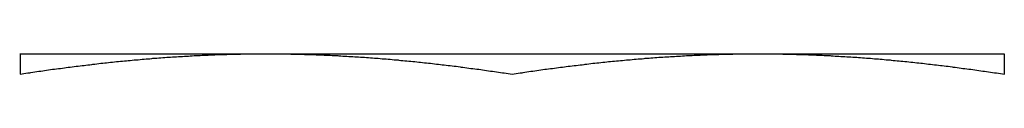
# Model space of a CAD drawing. Extents: x 2104 to 3199, y -553 to 517.
# Drawn here: x 2227 to 2237, y 433 to 433 of the extents above; entities that cross this region are included whole.
import ezdxf

# ---------------------------------------------------------------- set-up
doc = ezdxf.new("R2010")
doc.units = 0
doc.header["$LTSCALE"] = 10
doc.layers.get('0').update_dxf_attribs({"linetype": 'CONTINUOUS'})
doc.layers.add('STEMPEL', color=3, linetype='CONTINUOUS')

# ---------------------------------------------------------------- blocks, each defined once
blk = doc.blocks.new('A$C43D0A956')
at = {"linetype": 'CONTINUOUS', "extrusion": (0, 1, -2e-16)}
for p, q in [((1175.117, 333.302), (1177.617, 333.302)), ((1177.617, 333.302), (1182.617, 333.302)), ((1182.617, 333.302), (1185.117, 333.302))]:
    blk.add_line(p, q, dxfattribs=at)
for points in [[(1175.12, 333.302, 0), (1175.12, 333.302, 0), (1175.12, 333.302, 0), (1175.12, 333.302, 0), (1175.12, 333.302, 0), (1175.12, 333.302, 0), (1175.12, 333.302, 0), (1175.12, 333.302, 0), (1175.12, 333.301, 0), (1175.12, 333.301, 0), (1175.12, 333.301, 0), (1175.12, 333.301, 0), (1175.12, 333.301, 0), (1175.12, 333.301, 0), (1175.12, 333.301, 0), (1175.12, 333.301, 0), (1175.12, 333.3, 0), (1175.12, 333.3, 0), (1175.12, 333.3, 0), (1175.12, 333.3, 0), (1175.12, 333.299, 0), (1175.12, 333.299, 0), (1175.12, 333.299, 0), (1175.12, 333.299, 0), (1175.12, 333.298, 0), (1175.12, 333.298, 0), (1175.12, 333.298, 0), (1175.12, 333.297, 0), (1175.12, 333.297, 0), (1175.12, 333.297, 0), (1175.12, 333.296, 0), (1175.12, 333.296, 0), (1175.12, 333.296, 0), (1175.12, 333.295, 0), (1175.12, 333.295, 0), (1175.12, 333.294, 0), (1175.12, 333.294, 0), (1175.12, 333.293, 0), (1175.12, 333.293, 0), (1175.12, 333.293, 0), (1175.12, 333.292, 0), (1175.12, 333.292, 0), (1175.12, 333.291, 0), (1175.12, 333.291, 0), (1175.12, 333.29, 0), (1175.12, 333.29, 0), (1175.12, 333.289, 0), (1175.12, 333.288, 0), (1175.12, 333.288, 0), (1175.12, 333.287, 0), (1175.12, 333.287, 0), (1175.12, 333.286, 0), (1175.12, 333.285, 0), (1175.12, 333.285, 0), (1175.12, 333.284, 0), (1175.12, 333.283, 0), (1175.12, 333.283, 0), (1175.12, 333.282, 0), (1175.12, 333.281, 0), (1175.12, 333.281, 0), (1175.12, 333.28, 0), (1175.12, 333.279, 0), (1175.12, 333.279, 0), (1175.12, 333.278, 0), (1175.12, 333.277, 0), (1175.12, 333.276, 0), (1175.12, 333.275, 0), (1175.12, 333.275, 0), (1175.12, 333.274, 0), (1175.12, 333.273, 0), (1175.12, 333.272, 0), (1175.12, 333.271, 0), (1175.12, 333.271, 0), (1175.12, 333.27, 0), (1175.12, 333.269, 0), (1175.12, 333.268, 0), (1175.12, 333.267, 0), (1175.12, 333.266, 0), (1175.12, 333.265, 0), (1175.12, 333.264, 0), (1175.12, 333.263, 0), (1175.12, 333.262, 0), (1175.12, 333.261, 0), (1175.12, 333.26, 0), (1175.12, 333.259, 0), (1175.12, 333.258, 0), (1175.12, 333.257, 0), (1175.12, 333.256, 0), (1175.12, 333.255, 0), (1175.12, 333.254, 0), (1175.12, 333.253, 0), (1175.12, 333.252, 0), (1175.12, 333.251, 0), (1175.12, 333.25, 0), (1175.12, 333.249, 0), (1175.12, 333.248, 0), (1175.12, 333.247, 0), (1175.12, 333.246, 0), (1175.12, 333.244, 0), (1175.12, 333.243, 0), (1175.12, 333.242, 0), (1175.12, 333.241, 0), (1175.12, 333.24, 0), (1175.12, 333.238, 0), (1175.12, 333.237, 0), (1175.12, 333.236, 0), (1175.12, 333.235, 0), (1175.12, 333.234, 0), (1175.12, 333.232, 0), (1175.12, 333.231, 0), (1175.12, 333.23, 0), (1175.12, 333.228, 0), (1175.12, 333.227, 0), (1175.12, 333.226, 0), (1175.12, 333.225, 0), (1175.12, 333.223, 0), (1175.12, 333.222, 0), (1175.12, 333.221, 0), (1175.12, 333.219, 0), (1175.12, 333.218, 0), (1175.12, 333.216, 0), (1175.12, 333.215, 0), (1175.12, 333.214, 0), (1175.12, 333.212, 0), (1175.12, 333.211, 0), (1175.12, 333.209, 0), (1175.12, 333.208, 0), (1175.12, 333.207, 0), (1175.12, 333.205, 0), (1175.12, 333.204, 0), (1175.12, 333.202, 0), (1175.12, 333.201, 0), (1175.12, 333.199, 0), (1175.12, 333.198, 0), (1175.12, 333.196, 0), (1175.12, 333.195, 0), (1175.12, 333.193, 0), (1175.12, 333.191, 0), (1175.12, 333.19, 0), (1175.12, 333.188, 0), (1175.12, 333.187, 0), (1175.12, 333.185, 0), (1175.12, 333.184, 0), (1175.12, 333.182, 0), (1175.12, 333.18, 0), (1175.12, 333.179, 0), (1175.12, 333.177, 0), (1175.12, 333.175, 0), (1175.12, 333.174, 0), (1175.12, 333.172, 0), (1175.12, 333.171, 0), (1175.12, 333.169, 0), (1175.12, 333.167, 0), (1175.12, 333.165, 0), (1175.12, 333.164, 0), (1175.12, 333.162, 0), (1175.12, 333.16, 0), (1175.12, 333.159, 0), (1175.12, 333.157, 0), (1175.12, 333.155, 0), (1175.12, 333.153, 0), (1175.12, 333.152, 0), (1175.12, 333.15, 0), (1175.12, 333.148, 0), (1175.12, 333.146, 0), (1175.12, 333.144, 0), (1175.12, 333.143, 0), (1175.12, 333.141, 0), (1175.12, 333.139, 0), (1175.12, 333.137, 0), (1175.12, 333.135, 0), (1175.12, 333.133, 0), (1175.12, 333.132, 0), (1175.12, 333.13, 0), (1175.12, 333.128, 0), (1175.12, 333.126, 0), (1175.12, 333.124, 0), (1175.12, 333.122, 0), (1175.12, 333.12, 0), (1175.12, 333.118, 0), (1175.12, 333.116, 0), (1175.12, 333.114, 0), (1175.12, 333.112, 0), (1175.12, 333.111, 0), (1175.12, 333.109, 0), (1175.12, 333.107, 0), (1175.12, 333.105, 0), (1175.12, 333.103, 0), (1175.12, 333.101, 0), (1175.12, 333.099, 0), (1175.12, 333.097, 0), (1175.12, 333.095, 0)], [(1175.12, 333.095, 0), (1175.14, 333.098, 0), (1175.16, 333.101, 0), (1175.18, 333.104, 0), (1175.2, 333.107, 0), (1175.22, 333.11, 0), (1175.23, 333.113, 0), (1175.25, 333.115, 0), (1175.27, 333.118, 0), (1175.29, 333.121, 0), (1175.31, 333.124, 0), (1175.33, 333.127, 0), (1175.35, 333.13, 0), (1175.37, 333.133, 0), (1175.39, 333.135, 0), (1175.41, 333.138, 0), (1175.43, 333.141, 0), (1175.45, 333.144, 0), (1175.47, 333.146, 0), (1175.49, 333.149, 0), (1175.51, 333.152, 0), (1175.53, 333.154, 0), (1175.55, 333.157, 0), (1175.57, 333.16, 0), (1175.59, 333.162, 0), (1175.61, 333.165, 0), (1175.63, 333.167, 0), (1175.65, 333.17, 0), (1175.67, 333.172, 0), (1175.69, 333.175, 0), (1175.71, 333.177, 0), (1175.73, 333.18, 0), (1175.75, 333.182, 0), (1175.77, 333.184, 0), (1175.79, 333.187, 0), (1175.81, 333.189, 0), (1175.83, 333.191, 0), (1175.85, 333.194, 0), (1175.86, 333.196, 0), (1175.88, 333.198, 0), (1175.9, 333.201, 0), (1175.92, 333.203, 0), (1175.94, 333.205, 0), (1175.96, 333.207, 0), (1175.98, 333.209, 0), (1176, 333.211, 0), (1176.02, 333.213, 0), (1176.04, 333.216, 0), (1176.06, 333.218, 0), (1176.08, 333.22, 0), (1176.1, 333.222, 0), (1176.12, 333.224, 0), (1176.14, 333.226, 0), (1176.16, 333.228, 0), (1176.18, 333.23, 0), (1176.2, 333.231, 0), (1176.22, 333.233, 0), (1176.24, 333.235, 0), (1176.26, 333.237, 0), (1176.28, 333.239, 0), (1176.3, 333.241, 0), (1176.32, 333.242, 0), (1176.34, 333.244, 0), (1176.36, 333.246, 0), (1176.38, 333.247, 0), (1176.4, 333.249, 0), (1176.42, 333.251, 0), (1176.44, 333.252, 0), (1176.46, 333.254, 0), (1176.47, 333.256, 0), (1176.49, 333.257, 0), (1176.51, 333.259, 0), (1176.53, 333.26, 0), (1176.55, 333.262, 0), (1176.57, 333.263, 0), (1176.59, 333.264, 0), (1176.61, 333.266, 0), (1176.63, 333.267, 0), (1176.65, 333.268, 0), (1176.67, 333.27, 0), (1176.69, 333.271, 0), (1176.71, 333.272, 0), (1176.73, 333.274, 0), (1176.75, 333.275, 0), (1176.77, 333.276, 0), (1176.79, 333.277, 0), (1176.81, 333.278, 0), (1176.83, 333.279, 0), (1176.85, 333.281, 0), (1176.87, 333.282, 0), (1176.89, 333.283, 0), (1176.91, 333.284, 0), (1176.93, 333.285, 0), (1176.95, 333.286, 0), (1176.97, 333.287, 0), (1176.99, 333.287, 0), (1177.01, 333.288, 0), (1177.03, 333.289, 0), (1177.05, 333.29, 0), (1177.07, 333.291, 0), (1177.09, 333.292, 0), (1177.1, 333.292, 0), (1177.12, 333.293, 0), (1177.14, 333.294, 0), (1177.16, 333.294, 0), (1177.18, 333.295, 0), (1177.2, 333.296, 0), (1177.22, 333.296, 0), (1177.24, 333.297, 0), (1177.26, 333.297, 0), (1177.28, 333.298, 0), (1177.3, 333.298, 0), (1177.32, 333.299, 0), (1177.34, 333.299, 0), (1177.36, 333.299, 0), (1177.38, 333.3, 0), (1177.4, 333.3, 0), (1177.42, 333.3, 0), (1177.44, 333.301, 0), (1177.46, 333.301, 0), (1177.48, 333.301, 0), (1177.5, 333.301, 0), (1177.52, 333.302, 0), (1177.54, 333.302, 0), (1177.56, 333.302, 0), (1177.58, 333.302, 0), (1177.6, 333.302, 0), (1177.62, 333.302, 0)], [(1177.62, 333.302, 0), (1177.64, 333.302, 0), (1177.66, 333.302, 0), (1177.68, 333.302, 0), (1177.7, 333.302, 0), (1177.72, 333.302, 0), (1177.73, 333.301, 0), (1177.75, 333.301, 0), (1177.77, 333.301, 0), (1177.79, 333.301, 0), (1177.81, 333.3, 0), (1177.83, 333.3, 0), (1177.85, 333.3, 0), (1177.87, 333.299, 0), (1177.89, 333.299, 0), (1177.91, 333.299, 0), (1177.93, 333.298, 0), (1177.95, 333.298, 0), (1177.97, 333.297, 0), (1177.99, 333.297, 0), (1178.01, 333.296, 0), (1178.03, 333.296, 0), (1178.05, 333.295, 0), (1178.07, 333.294, 0), (1178.09, 333.294, 0), (1178.11, 333.293, 0), (1178.13, 333.292, 0), (1178.15, 333.292, 0), (1178.17, 333.291, 0), (1178.19, 333.29, 0), (1178.21, 333.289, 0), (1178.23, 333.288, 0), (1178.25, 333.287, 0), (1178.27, 333.287, 0), (1178.29, 333.286, 0), (1178.31, 333.285, 0), (1178.33, 333.284, 0), (1178.35, 333.283, 0), (1178.36, 333.282, 0), (1178.38, 333.281, 0), (1178.4, 333.279, 0), (1178.42, 333.278, 0), (1178.44, 333.277, 0), (1178.46, 333.276, 0), (1178.48, 333.275, 0), (1178.5, 333.274, 0), (1178.52, 333.272, 0), (1178.54, 333.271, 0), (1178.56, 333.27, 0), (1178.58, 333.268, 0), (1178.6, 333.267, 0), (1178.62, 333.266, 0), (1178.64, 333.264, 0), (1178.66, 333.263, 0), (1178.68, 333.262, 0), (1178.7, 333.26, 0), (1178.72, 333.259, 0), (1178.74, 333.257, 0), (1178.76, 333.256, 0), (1178.78, 333.254, 0), (1178.8, 333.252, 0), (1178.82, 333.251, 0), (1178.84, 333.249, 0), (1178.86, 333.247, 0), (1178.88, 333.246, 0), (1178.9, 333.244, 0), (1178.92, 333.242, 0), (1178.94, 333.241, 0), (1178.96, 333.239, 0), (1178.97, 333.237, 0), (1178.99, 333.235, 0), (1179.01, 333.233, 0), (1179.03, 333.231, 0), (1179.05, 333.23, 0), (1179.07, 333.228, 0), (1179.09, 333.226, 0), (1179.11, 333.224, 0), (1179.13, 333.222, 0), (1179.15, 333.22, 0), (1179.17, 333.218, 0), (1179.19, 333.216, 0), (1179.21, 333.213, 0), (1179.23, 333.211, 0), (1179.25, 333.209, 0), (1179.27, 333.207, 0), (1179.29, 333.205, 0), (1179.31, 333.203, 0), (1179.33, 333.201, 0), (1179.35, 333.198, 0), (1179.37, 333.196, 0), (1179.39, 333.194, 0), (1179.41, 333.191, 0), (1179.43, 333.189, 0), (1179.45, 333.187, 0), (1179.47, 333.184, 0), (1179.49, 333.182, 0), (1179.51, 333.18, 0), (1179.53, 333.177, 0), (1179.55, 333.175, 0), (1179.57, 333.172, 0), (1179.59, 333.17, 0), (1179.6, 333.167, 0), (1179.62, 333.165, 0), (1179.64, 333.162, 0), (1179.66, 333.16, 0), (1179.68, 333.157, 0), (1179.7, 333.154, 0), (1179.72, 333.152, 0), (1179.74, 333.149, 0), (1179.76, 333.146, 0), (1179.78, 333.144, 0), (1179.8, 333.141, 0), (1179.82, 333.138, 0), (1179.84, 333.135, 0), (1179.86, 333.133, 0), (1179.88, 333.13, 0), (1179.9, 333.127, 0), (1179.92, 333.124, 0), (1179.94, 333.121, 0), (1179.96, 333.118, 0), (1179.98, 333.115, 0), (1180, 333.113, 0), (1180.02, 333.11, 0), (1180.04, 333.107, 0), (1180.06, 333.104, 0), (1180.08, 333.101, 0), (1180.1, 333.098, 0), (1180.12, 333.095, 0)], [(1180.12, 333.095, 0), (1180.14, 333.098, 0), (1180.16, 333.101, 0), (1180.18, 333.104, 0), (1180.2, 333.107, 0), (1180.22, 333.11, 0), (1180.23, 333.113, 0), (1180.25, 333.115, 0), (1180.27, 333.118, 0), (1180.29, 333.121, 0), (1180.31, 333.124, 0), (1180.33, 333.127, 0), (1180.35, 333.13, 0), (1180.37, 333.133, 0), (1180.39, 333.135, 0), (1180.41, 333.138, 0), (1180.43, 333.141, 0), (1180.45, 333.144, 0), (1180.47, 333.146, 0), (1180.49, 333.149, 0), (1180.51, 333.152, 0), (1180.53, 333.154, 0), (1180.55, 333.157, 0), (1180.57, 333.16, 0), (1180.59, 333.162, 0), (1180.61, 333.165, 0), (1180.63, 333.167, 0), (1180.65, 333.17, 0), (1180.67, 333.172, 0), (1180.69, 333.175, 0), (1180.71, 333.177, 0), (1180.73, 333.18, 0), (1180.75, 333.182, 0), (1180.77, 333.184, 0), (1180.79, 333.187, 0), (1180.81, 333.189, 0), (1180.83, 333.191, 0), (1180.85, 333.194, 0), (1180.86, 333.196, 0), (1180.88, 333.198, 0), (1180.9, 333.201, 0), (1180.92, 333.203, 0), (1180.94, 333.205, 0), (1180.96, 333.207, 0), (1180.98, 333.209, 0), (1181, 333.211, 0), (1181.02, 333.213, 0), (1181.04, 333.216, 0), (1181.06, 333.218, 0), (1181.08, 333.22, 0), (1181.1, 333.222, 0), (1181.12, 333.224, 0), (1181.14, 333.226, 0), (1181.16, 333.228, 0), (1181.18, 333.23, 0), (1181.2, 333.231, 0), (1181.22, 333.233, 0), (1181.24, 333.235, 0), (1181.26, 333.237, 0), (1181.28, 333.239, 0), (1181.3, 333.241, 0), (1181.32, 333.242, 0), (1181.34, 333.244, 0), (1181.36, 333.246, 0), (1181.38, 333.247, 0), (1181.4, 333.249, 0), (1181.42, 333.251, 0), (1181.44, 333.252, 0), (1181.46, 333.254, 0), (1181.47, 333.256, 0), (1181.49, 333.257, 0), (1181.51, 333.259, 0), (1181.53, 333.26, 0), (1181.55, 333.262, 0), (1181.57, 333.263, 0), (1181.59, 333.264, 0), (1181.61, 333.266, 0), (1181.63, 333.267, 0), (1181.65, 333.268, 0), (1181.67, 333.27, 0), (1181.69, 333.271, 0), (1181.71, 333.272, 0), (1181.73, 333.274, 0), (1181.75, 333.275, 0), (1181.77, 333.276, 0), (1181.79, 333.277, 0), (1181.81, 333.278, 0), (1181.83, 333.279, 0), (1181.85, 333.281, 0), (1181.87, 333.282, 0), (1181.89, 333.283, 0), (1181.91, 333.284, 0), (1181.93, 333.285, 0), (1181.95, 333.286, 0), (1181.97, 333.287, 0), (1181.99, 333.287, 0), (1182.01, 333.288, 0), (1182.03, 333.289, 0), (1182.05, 333.29, 0), (1182.07, 333.291, 0), (1182.09, 333.292, 0), (1182.1, 333.292, 0), (1182.12, 333.293, 0), (1182.14, 333.294, 0), (1182.16, 333.294, 0), (1182.18, 333.295, 0), (1182.2, 333.296, 0), (1182.22, 333.296, 0), (1182.24, 333.297, 0), (1182.26, 333.297, 0), (1182.28, 333.298, 0), (1182.3, 333.298, 0), (1182.32, 333.299, 0), (1182.34, 333.299, 0), (1182.36, 333.299, 0), (1182.38, 333.3, 0), (1182.4, 333.3, 0), (1182.42, 333.3, 0), (1182.44, 333.301, 0), (1182.46, 333.301, 0), (1182.48, 333.301, 0), (1182.5, 333.301, 0), (1182.52, 333.302, 0), (1182.54, 333.302, 0), (1182.56, 333.302, 0), (1182.58, 333.302, 0), (1182.6, 333.302, 0), (1182.62, 333.302, 0)], [(1182.62, 333.302, 0), (1182.64, 333.302, 0), (1182.66, 333.302, 0), (1182.68, 333.302, 0), (1182.7, 333.302, 0), (1182.72, 333.302, 0), (1182.73, 333.301, 0), (1182.75, 333.301, 0), (1182.77, 333.301, 0), (1182.79, 333.301, 0), (1182.81, 333.3, 0), (1182.83, 333.3, 0), (1182.85, 333.3, 0), (1182.87, 333.299, 0), (1182.89, 333.299, 0), (1182.91, 333.299, 0), (1182.93, 333.298, 0), (1182.95, 333.298, 0), (1182.97, 333.297, 0), (1182.99, 333.297, 0), (1183.01, 333.296, 0), (1183.03, 333.296, 0), (1183.05, 333.295, 0), (1183.07, 333.294, 0), (1183.09, 333.294, 0), (1183.11, 333.293, 0), (1183.13, 333.292, 0), (1183.15, 333.292, 0), (1183.17, 333.291, 0), (1183.19, 333.29, 0), (1183.21, 333.289, 0), (1183.23, 333.288, 0), (1183.25, 333.287, 0), (1183.27, 333.287, 0), (1183.29, 333.286, 0), (1183.31, 333.285, 0), (1183.33, 333.284, 0), (1183.35, 333.283, 0), (1183.36, 333.282, 0), (1183.38, 333.281, 0), (1183.4, 333.279, 0), (1183.42, 333.278, 0), (1183.44, 333.277, 0), (1183.46, 333.276, 0), (1183.48, 333.275, 0), (1183.5, 333.274, 0), (1183.52, 333.272, 0), (1183.54, 333.271, 0), (1183.56, 333.27, 0), (1183.58, 333.268, 0), (1183.6, 333.267, 0), (1183.62, 333.266, 0), (1183.64, 333.264, 0), (1183.66, 333.263, 0), (1183.68, 333.262, 0), (1183.7, 333.26, 0), (1183.72, 333.259, 0), (1183.74, 333.257, 0), (1183.76, 333.256, 0), (1183.78, 333.254, 0), (1183.8, 333.252, 0), (1183.82, 333.251, 0), (1183.84, 333.249, 0), (1183.86, 333.247, 0), (1183.88, 333.246, 0), (1183.9, 333.244, 0), (1183.92, 333.242, 0), (1183.94, 333.241, 0), (1183.96, 333.239, 0), (1183.97, 333.237, 0), (1183.99, 333.235, 0), (1184.01, 333.233, 0), (1184.03, 333.231, 0), (1184.05, 333.23, 0), (1184.07, 333.228, 0), (1184.09, 333.226, 0), (1184.11, 333.224, 0), (1184.13, 333.222, 0), (1184.15, 333.22, 0), (1184.17, 333.218, 0), (1184.19, 333.216, 0), (1184.21, 333.213, 0), (1184.23, 333.211, 0), (1184.25, 333.209, 0), (1184.27, 333.207, 0), (1184.29, 333.205, 0), (1184.31, 333.203, 0), (1184.33, 333.201, 0), (1184.35, 333.198, 0), (1184.37, 333.196, 0), (1184.39, 333.194, 0), (1184.41, 333.191, 0), (1184.43, 333.189, 0), (1184.45, 333.187, 0), (1184.47, 333.184, 0), (1184.49, 333.182, 0), (1184.51, 333.18, 0), (1184.53, 333.177, 0), (1184.55, 333.175, 0), (1184.57, 333.172, 0), (1184.59, 333.17, 0), (1184.6, 333.167, 0), (1184.62, 333.165, 0), (1184.64, 333.162, 0), (1184.66, 333.16, 0), (1184.68, 333.157, 0), (1184.7, 333.154, 0), (1184.72, 333.152, 0), (1184.74, 333.149, 0), (1184.76, 333.146, 0), (1184.78, 333.144, 0), (1184.8, 333.141, 0), (1184.82, 333.138, 0), (1184.84, 333.135, 0), (1184.86, 333.133, 0), (1184.88, 333.13, 0), (1184.9, 333.127, 0), (1184.92, 333.124, 0), (1184.94, 333.121, 0), (1184.96, 333.118, 0), (1184.98, 333.115, 0), (1185, 333.113, 0), (1185.02, 333.11, 0), (1185.04, 333.107, 0), (1185.06, 333.104, 0), (1185.08, 333.101, 0), (1185.1, 333.098, 0), (1185.12, 333.095, 0)], [(1185.12, 333.095, 0), (1185.12, 333.097, 0), (1185.12, 333.099, 0), (1185.12, 333.101, 0), (1185.12, 333.103, 0), (1185.12, 333.105, 0), (1185.12, 333.107, 0), (1185.12, 333.109, 0), (1185.12, 333.111, 0), (1185.12, 333.112, 0), (1185.12, 333.114, 0), (1185.12, 333.116, 0), (1185.12, 333.118, 0), (1185.12, 333.12, 0), (1185.12, 333.122, 0), (1185.12, 333.124, 0), (1185.12, 333.126, 0), (1185.12, 333.128, 0), (1185.12, 333.13, 0), (1185.12, 333.132, 0), (1185.12, 333.133, 0), (1185.12, 333.135, 0), (1185.12, 333.137, 0), (1185.12, 333.139, 0), (1185.12, 333.141, 0), (1185.12, 333.143, 0), (1185.12, 333.144, 0), (1185.12, 333.146, 0), (1185.12, 333.148, 0), (1185.12, 333.15, 0), (1185.12, 333.152, 0), (1185.12, 333.153, 0), (1185.12, 333.155, 0), (1185.12, 333.157, 0), (1185.12, 333.159, 0), (1185.12, 333.16, 0), (1185.12, 333.162, 0), (1185.12, 333.164, 0), (1185.12, 333.165, 0), (1185.12, 333.167, 0), (1185.12, 333.169, 0), (1185.12, 333.171, 0), (1185.12, 333.172, 0), (1185.12, 333.174, 0), (1185.12, 333.175, 0), (1185.12, 333.177, 0), (1185.12, 333.179, 0), (1185.12, 333.18, 0), (1185.12, 333.182, 0), (1185.12, 333.184, 0), (1185.12, 333.185, 0), (1185.12, 333.187, 0), (1185.12, 333.188, 0), (1185.12, 333.19, 0), (1185.12, 333.191, 0), (1185.12, 333.193, 0), (1185.12, 333.195, 0), (1185.12, 333.196, 0), (1185.12, 333.198, 0), (1185.12, 333.199, 0), (1185.12, 333.201, 0), (1185.12, 333.202, 0), (1185.12, 333.204, 0), (1185.12, 333.205, 0), (1185.12, 333.207, 0), (1185.12, 333.208, 0), (1185.12, 333.209, 0), (1185.12, 333.211, 0), (1185.12, 333.212, 0), (1185.12, 333.214, 0), (1185.12, 333.215, 0), (1185.12, 333.216, 0), (1185.12, 333.218, 0), (1185.12, 333.219, 0), (1185.12, 333.221, 0), (1185.12, 333.222, 0), (1185.12, 333.223, 0), (1185.12, 333.225, 0), (1185.12, 333.226, 0), (1185.12, 333.227, 0), (1185.12, 333.228, 0), (1185.12, 333.23, 0), (1185.12, 333.231, 0), (1185.12, 333.232, 0), (1185.12, 333.234, 0), (1185.12, 333.235, 0), (1185.12, 333.236, 0), (1185.12, 333.237, 0), (1185.12, 333.238, 0), (1185.12, 333.24, 0), (1185.12, 333.241, 0), (1185.12, 333.242, 0), (1185.12, 333.243, 0), (1185.12, 333.244, 0), (1185.12, 333.246, 0), (1185.12, 333.247, 0), (1185.12, 333.248, 0), (1185.12, 333.249, 0), (1185.12, 333.25, 0), (1185.12, 333.251, 0), (1185.12, 333.252, 0), (1185.12, 333.253, 0), (1185.12, 333.254, 0), (1185.12, 333.255, 0), (1185.12, 333.256, 0), (1185.12, 333.257, 0), (1185.12, 333.258, 0), (1185.12, 333.259, 0), (1185.12, 333.26, 0), (1185.12, 333.261, 0), (1185.12, 333.262, 0), (1185.12, 333.263, 0), (1185.12, 333.264, 0), (1185.12, 333.265, 0), (1185.12, 333.266, 0), (1185.12, 333.267, 0), (1185.12, 333.268, 0), (1185.12, 333.269, 0), (1185.12, 333.27, 0), (1185.12, 333.271, 0), (1185.12, 333.271, 0), (1185.12, 333.272, 0), (1185.12, 333.273, 0), (1185.12, 333.274, 0), (1185.12, 333.275, 0), (1185.12, 333.275, 0), (1185.12, 333.276, 0), (1185.12, 333.277, 0), (1185.12, 333.278, 0), (1185.12, 333.279, 0), (1185.12, 333.279, 0), (1185.12, 333.28, 0), (1185.12, 333.281, 0), (1185.12, 333.281, 0), (1185.12, 333.282, 0), (1185.12, 333.283, 0), (1185.12, 333.283, 0), (1185.12, 333.284, 0), (1185.12, 333.285, 0), (1185.12, 333.285, 0), (1185.12, 333.286, 0), (1185.12, 333.287, 0), (1185.12, 333.287, 0), (1185.12, 333.288, 0), (1185.12, 333.288, 0), (1185.12, 333.289, 0), (1185.12, 333.29, 0), (1185.12, 333.29, 0), (1185.12, 333.291, 0), (1185.12, 333.291, 0), (1185.12, 333.292, 0), (1185.12, 333.292, 0), (1185.12, 333.293, 0), (1185.12, 333.293, 0), (1185.12, 333.293, 0), (1185.12, 333.294, 0), (1185.12, 333.294, 0), (1185.12, 333.295, 0), (1185.12, 333.295, 0), (1185.12, 333.296, 0), (1185.12, 333.296, 0), (1185.12, 333.296, 0), (1185.12, 333.297, 0), (1185.12, 333.297, 0), (1185.12, 333.297, 0), (1185.12, 333.298, 0), (1185.12, 333.298, 0), (1185.12, 333.298, 0), (1185.12, 333.299, 0), (1185.12, 333.299, 0), (1185.12, 333.299, 0), (1185.12, 333.299, 0), (1185.12, 333.3, 0), (1185.12, 333.3, 0), (1185.12, 333.3, 0), (1185.12, 333.3, 0), (1185.12, 333.301, 0), (1185.12, 333.301, 0), (1185.12, 333.301, 0), (1185.12, 333.301, 0), (1185.12, 333.301, 0), (1185.12, 333.301, 0), (1185.12, 333.301, 0), (1185.12, 333.301, 0), (1185.12, 333.302, 0), (1185.12, 333.302, 0), (1185.12, 333.302, 0), (1185.12, 333.302, 0), (1185.12, 333.302, 0), (1185.12, 333.302, 0), (1185.12, 333.302, 0), (1185.12, 333.302, 0)]]:
    blk.add_polyline3d(points)

msp = doc.modelspace()

# ---------------------------------------------------------------- block references
at = {"layer": 'STEMPEL'}
msp.add_blockref('A$C43D0A956', (1052.117, 99.785, 86.202), dxfattribs=at)

doc.saveas('drawing.dxf')
